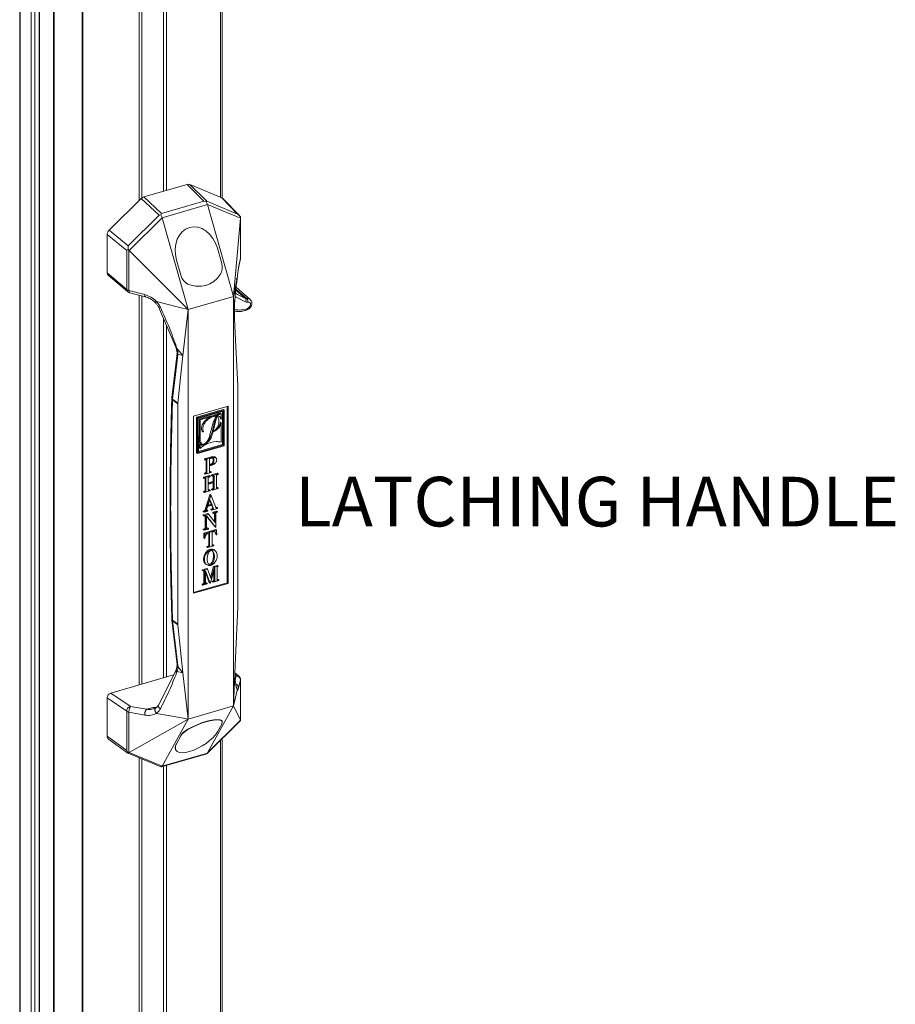
# Model space of a CAD drawing. Units: inches. Extents: x -29 to 2056, y 348 to 1492.
# Drawn here: x 7 to 18, y 390 to 402 of the extents above; entities that cross this region are included whole.
import ezdxf

# ---------------------------------------------------------------- set-up
doc = ezdxf.new("R2010")
doc.units = ezdxf.units.IN
doc.header["$MEASUREMENT"] = 0
doc.linetypes.add('DASHED', pattern=[0.75, 0.5, -0.25])
doc.layers.add('PS-ANNO-TEXT-EN', color=7, linetype='Continuous')
doc.styles.get("Standard").update_dxf_attribs({"font": 'GARA.TTF', "height": 0.125})

msp = doc.modelspace()

# ---------------------------------------------------------------- linework, layer by layer
at = {"color": 7, "linetype": 'Continuous', "lineweight": 15}
for p, q in [((9.752, 417.354), (9.752, 400.109)), ((9.769, 400.102), (9.769, 417.368)), ((7.322, 417.279), (7.322, 380.918)), ((7.327, 417.271), (7.327, 380.91)), ((7.459, 417.156), (7.459, 380.795)), ((7.506, 380.801), (7.506, 417.142)), ((7.557, 417.073), (7.557, 380.713)), ((7.561, 417.068), (7.561, 380.707)), ((8.766, 417.069), (8.766, 400.068)), ((8.799, 417.078), (8.799, 400.1)), ((9.063, 417.155), (9.063, 400.181)), ((9.097, 417.164), (9.097, 400.191)), ((7.731, 416.921), (7.731, 380.559)), ((7.739, 416.918), (7.739, 380.556)), ((8.078, 416.872), (8.078, 380.511)), ((8.087, 416.873), (8.087, 380.512)), ((9.347, 400.263), (8.823, 400.112)), ((9.55, 400.061), (9.347, 400.263)), ((9.379, 400.262), (9.584, 400.059)), ((9.766, 400.103), (9.379, 400.262)), ((8.404, 399.71), (8.791, 400.093)), ((9.008, 399.892), (8.791, 400.093)), ((8.823, 400.112), (9.038, 399.913)), ((9.038, 399.913), (9.55, 400.061)), ((9.579, 400.053), (9.55, 400.061)), ((9.584, 400.059), (9.579, 400.053)), ((9.584, 400.059), (9.958, 399.905)), ((9.958, 399.905), (9.766, 400.103)), ((9.98, 399.887), (9.779, 400.094)), ((9.046, 399.861), (9.593, 400.019)), ((9.593, 400.019), (9.908, 398.907)), ((9.593, 400.019), (9.993, 399.854)), ((8.634, 399.522), (9.008, 399.892)), ((9.047, 399.861), (8.647, 399.465)), ((9.031, 399.895), (9.008, 399.892)), ((9.038, 399.913), (9.031, 399.895)), ((9.359, 398.749), (9.047, 399.861)), ((9.993, 399.854), (9.908, 398.907)), ((9.993, 399.858), (9.993, 399.87)), ((9.993, 399.373), (9.993, 399.865)), ((9.993, 399.37), (9.993, 399.858)), ((8.404, 399.71), (8.634, 399.522)), ((9.59, 399.688), (9.59, 399.688)), ((8.616, 399.465), (8.38, 399.657)), ((8.38, 399.194), (8.38, 399.657)), ((8.616, 398.993), (8.616, 399.465)), ((8.633, 399.477), (8.644, 399.468)), ((8.644, 399.468), (8.644, 398.98)), ((8.647, 399.465), (9.359, 398.749)), ((9.765, 399.308), (9.713, 399.491)), ((9.22, 399.348), (9.271, 399.165)), ((9.22, 399.348), (9.22, 399.348)), ((9.969, 399.251), (9.993, 399.364)), ((9.97, 399.259), (9.993, 399.37)), ((9.992, 399.365), (9.993, 399.373)), ((9.993, 399.37), (9.992, 399.362)), ((9.993, 399.376), (9.993, 399.37)), ((9.969, 399.251), (9.97, 399.259)), ((8.38, 399.194), (8.616, 398.993)), ((8.391, 399.167), (8.625, 398.968)), ((9.271, 399.165), (9.271, 399.165)), ((9.314, 399.088), (9.321, 399.081)), ((9.953, 399.13), (9.92, 398.965)), ((8.644, 398.98), (8.835, 398.931)), ((9.355, 399.059), (9.357, 399.058)), ((9.92, 398.965), (9.908, 398.907)), ((9.93, 398.934), (9.941, 399.045)), ((9.932, 398.948), (9.942, 399.044)), ((9.936, 398.986), (10.053, 398.885)), ((10.069, 398.883), (9.937, 398.997)), ((10.109, 398.872), (9.939, 399.02)), ((8.651, 398.954), (8.65, 398.955)), ((8.651, 398.954), (8.842, 398.905)), ((8.766, 398.924), (8.766, 394.209)), ((8.799, 398.916), (8.799, 394.219)), ((8.976, 398.848), (9.259, 398.775)), ((9.908, 398.907), (9.359, 398.749)), ((9.908, 393.956), (9.908, 398.907)), ((9.908, 398.907), (9.934, 398.38)), ((8.999, 398.784), (9.211, 398.297)), ((9.259, 398.775), (9.359, 398.749)), ((9.297, 398.196), (9.359, 398.749)), ((9.359, 398.749), (9.359, 393.797)), ((9.063, 398.637), (9.063, 394.295)), ((9.097, 398.56), (9.097, 394.305)), ((9.934, 398.38), (9.961, 397.829)), ((9.212, 398.296), (9.216, 398.284)), ((9.216, 398.285), (9.226, 398.226)), ((9.225, 398.275), (9.22, 398.292)), ((9.297, 398.196), (9.225, 398.275)), ((9.225, 398.217), (9.163, 397.685)), ((9.171, 397.667), (9.233, 398.201)), ((9.225, 398.226), (9.225, 398.225)), ((9.225, 398.223), (9.225, 398.217)), ((9.233, 398.201), (9.234, 398.21)), ((9.233, 397.619), (9.297, 398.196)), ((9.234, 398.21), (9.297, 398.196)), ((9.961, 397.821), (9.961, 395.157)), ((9.17, 397.658), (9.171, 397.667)), ((9.233, 397.61), (9.17, 397.658)), ((9.233, 397.619), (9.171, 397.667)), ((9.233, 394.946), (9.233, 397.61)), ((9.425, 397.461), (9.842, 397.581)), ((9.462, 397.448), (9.786, 397.542)), ((9.786, 397.542), (9.795, 397.533)), ((9.832, 395.446), (9.832, 397.579)), ((9.842, 397.581), (9.842, 395.438)), ((9.425, 395.318), (9.425, 397.461)), ((9.462, 397.016), (9.462, 397.448)), ((9.471, 397.44), (9.462, 397.448)), ((9.471, 397.44), (9.795, 397.533)), ((9.472, 397.008), (9.471, 397.44)), ((9.482, 397.432), (9.784, 397.519)), ((9.483, 397.022), (9.482, 397.432)), ((9.495, 397.423), (9.632, 397.463)), ((9.495, 397.145), (9.495, 397.423)), ((9.505, 397.415), (9.495, 397.423)), ((9.505, 397.415), (9.642, 397.455)), ((9.632, 397.463), (9.642, 397.455)), ((9.653, 397.284), (9.685, 397.422)), ((9.67, 397.474), (9.707, 397.484)), ((9.679, 397.465), (9.67, 397.474)), ((9.679, 397.465), (9.717, 397.476)), ((9.685, 397.422), (9.695, 397.414)), ((9.695, 397.467), (9.703, 397.461)), ((9.7, 397.467), (9.71, 397.458)), ((9.716, 397.454), (9.704, 397.464)), ((9.707, 397.484), (9.717, 397.476)), ((9.718, 397.466), (9.711, 397.472)), ((9.749, 397.496), (9.759, 397.488)), ((9.751, 397.432), (9.761, 397.424)), ((9.774, 397.516), (9.774, 397.118)), ((9.784, 397.519), (9.784, 397.109)), ((9.795, 397.533), (9.795, 397.101)), ((9.505, 397.137), (9.505, 397.415)), ((9.662, 397.276), (9.695, 397.414)), ((9.75, 397.386), (9.76, 397.377)), ((9.759, 397.347), (9.76, 397.377)), ((9.759, 397.347), (9.759, 397.145)), ((9.535, 397.285), (9.545, 397.277)), ((9.536, 397.278), (9.545, 397.27)), ((9.653, 397.284), (9.662, 397.276)), ((9.795, 397.101), (9.472, 397.008)), ((9.774, 397.118), (9.483, 397.033)), ((9.784, 397.109), (9.483, 397.022)), ((9.495, 397.145), (9.505, 397.137)), ((9.495, 397.076), (9.495, 397.125)), ((9.495, 397.125), (9.505, 397.117)), ((9.495, 397.076), (9.505, 397.068)), ((9.505, 397.068), (9.505, 397.117)), ((9.509, 397.135), (9.522, 397.124)), ((9.774, 397.118), (9.784, 397.109)), ((9.462, 397.016), (9.472, 397.008)), ((9.556, 396.944), (9.571, 396.948)), ((9.556, 396.939), (9.556, 396.944)), ((9.556, 396.944), (9.566, 396.936)), ((9.571, 396.948), (9.586, 396.952)), ((9.571, 396.948), (9.58, 396.939)), ((9.58, 396.939), (9.596, 396.944)), ((9.586, 396.952), (9.617, 396.962)), ((9.586, 396.952), (9.596, 396.944)), ((9.596, 396.944), (9.627, 396.954)), ((9.617, 396.962), (9.627, 396.954)), ((9.618, 396.865), (9.618, 396.944)), ((9.699, 396.952), (9.686, 396.963)), ((9.556, 396.939), (9.566, 396.93)), ((9.566, 396.936), (9.58, 396.939)), ((9.587, 396.936), (9.566, 396.93)), ((9.566, 396.93), (9.566, 396.936)), ((9.577, 396.781), (9.577, 396.933)), ((9.587, 396.773), (9.587, 396.936)), ((9.626, 396.862), (9.618, 396.86)), ((9.618, 396.86), (9.618, 396.781)), ((9.651, 396.891), (9.661, 396.883)), ((9.544, 396.722), (9.616, 396.743)), ((9.544, 396.715), (9.544, 396.722)), ((9.544, 396.722), (9.553, 396.713)), ((9.544, 396.715), (9.553, 396.707)), ((9.553, 396.713), (9.626, 396.734)), ((9.553, 396.707), (9.553, 396.713)), ((9.562, 396.709), (9.553, 396.707)), ((9.556, 396.772), (9.565, 396.774)), ((9.556, 396.767), (9.556, 396.772)), ((9.556, 396.772), (9.566, 396.763)), ((9.556, 396.767), (9.566, 396.759)), ((9.565, 396.774), (9.574, 396.766)), ((9.565, 396.56), (9.565, 396.71)), ((9.638, 396.779), (9.566, 396.759)), ((9.566, 396.763), (9.574, 396.766)), ((9.566, 396.759), (9.566, 396.763)), ((9.575, 396.551), (9.575, 396.711)), ((9.577, 396.781), (9.587, 396.773)), ((9.603, 396.719), (9.603, 396.648)), ((9.616, 396.743), (9.626, 396.734)), ((9.626, 396.728), (9.616, 396.725)), ((9.622, 396.791), (9.628, 396.793)), ((9.622, 396.791), (9.631, 396.782)), ((9.626, 396.734), (9.626, 396.728)), ((9.628, 396.793), (9.638, 396.784)), ((9.638, 396.784), (9.631, 396.782)), ((9.638, 396.779), (9.638, 396.784)), ((9.642, 396.75), (9.714, 396.771)), ((9.642, 396.744), (9.642, 396.75)), ((9.642, 396.75), (9.652, 396.742)), ((9.642, 396.744), (9.652, 396.735)), ((9.652, 396.742), (9.724, 396.763)), ((9.652, 396.735), (9.652, 396.742)), ((9.661, 396.738), (9.652, 396.735)), ((9.663, 396.676), (9.663, 396.738)), ((9.673, 396.668), (9.673, 396.739)), ((9.704, 396.748), (9.704, 396.588)), ((9.714, 396.771), (9.724, 396.763)), ((9.724, 396.756), (9.715, 396.754)), ((9.724, 396.763), (9.724, 396.756)), ((9.603, 396.656), (9.66, 396.672)), ((9.603, 396.648), (9.607, 396.645)), ((9.603, 396.56), (9.603, 396.635)), ((9.607, 396.645), (9.67, 396.664)), ((9.607, 396.639), (9.67, 396.658)), ((9.652, 396.565), (9.724, 396.585)), ((9.66, 396.672), (9.67, 396.664)), ((9.663, 396.676), (9.673, 396.668)), ((9.663, 396.588), (9.663, 396.656)), ((9.663, 396.588), (9.673, 396.58)), ((9.67, 396.658), (9.673, 396.655)), ((9.673, 396.655), (9.673, 396.58)), ((9.706, 396.596), (9.714, 396.599)), ((9.706, 396.596), (9.715, 396.588)), ((9.714, 396.599), (9.724, 396.59)), ((9.724, 396.59), (9.715, 396.588)), ((9.724, 396.585), (9.724, 396.59)), ((9.544, 396.549), (9.552, 396.552)), ((9.544, 396.544), (9.544, 396.549)), ((9.544, 396.549), (9.553, 396.541)), ((9.544, 396.544), (9.553, 396.536)), ((9.552, 396.552), (9.562, 396.543)), ((9.553, 396.536), (9.626, 396.557)), ((9.562, 396.543), (9.553, 396.541)), ((9.553, 396.541), (9.553, 396.536)), ((9.56, 396.318), (9.622, 396.509)), ((9.575, 396.551), (9.565, 396.56)), ((9.57, 396.31), (9.632, 396.501)), ((9.607, 396.568), (9.616, 396.57)), ((9.607, 396.568), (9.617, 396.559)), ((9.616, 396.57), (9.626, 396.562)), ((9.626, 396.562), (9.617, 396.559)), ((9.622, 396.509), (9.627, 396.511)), ((9.632, 396.501), (9.622, 396.509)), ((9.626, 396.557), (9.626, 396.562)), ((9.627, 396.511), (9.636, 396.502)), ((9.632, 396.501), (9.636, 396.502)), ((9.636, 396.502), (9.697, 396.346)), ((9.642, 396.578), (9.651, 396.58)), ((9.642, 396.573), (9.642, 396.578)), ((9.642, 396.578), (9.652, 396.569)), ((9.642, 396.573), (9.652, 396.565)), ((9.651, 396.58), (9.661, 396.572)), ((9.661, 396.572), (9.652, 396.569)), ((9.652, 396.569), (9.652, 396.565)), ((9.595, 396.366), (9.578, 396.312)), ((9.65, 396.382), (9.595, 396.366)), ((9.597, 396.373), (9.622, 396.453)), ((9.648, 396.388), (9.597, 396.373)), ((9.601, 396.385), (9.638, 396.396)), ((9.62, 396.444), (9.638, 396.396)), ((9.622, 396.453), (9.648, 396.388)), ((9.648, 396.388), (9.638, 396.396)), ((9.657, 396.346), (9.644, 396.38)), ((9.715, 396.345), (9.644, 396.324)), ((9.667, 396.338), (9.65, 396.382)), ((9.657, 396.346), (9.667, 396.338)), ((9.695, 396.355), (9.706, 396.358)), ((9.695, 396.355), (9.705, 396.347)), ((9.705, 396.347), (9.715, 396.35)), ((9.706, 396.358), (9.715, 396.35)), ((9.715, 396.35), (9.715, 396.345)), ((9.542, 396.311), (9.552, 396.314)), ((9.542, 396.306), (9.542, 396.311)), ((9.542, 396.311), (9.552, 396.302)), ((9.542, 396.306), (9.552, 396.298)), ((9.543, 396.266), (9.598, 396.282)), ((9.543, 396.26), (9.543, 396.266)), ((9.543, 396.266), (9.552, 396.257)), ((9.543, 396.26), (9.552, 396.252)), ((9.552, 396.314), (9.562, 396.305)), ((9.599, 396.311), (9.552, 396.298)), ((9.552, 396.302), (9.562, 396.305)), ((9.552, 396.298), (9.552, 396.302)), ((9.552, 396.257), (9.608, 396.273)), ((9.552, 396.252), (9.552, 396.257)), ((9.563, 396.255), (9.552, 396.252)), ((9.56, 396.318), (9.57, 396.31)), ((9.564, 396.101), (9.564, 396.255)), ((9.573, 396.093), (9.573, 396.257)), ((9.579, 396.316), (9.584, 396.312)), ((9.581, 396.322), (9.589, 396.324)), ((9.692, 396.118), (9.581, 396.253)), ((9.581, 396.253), (9.581, 396.095)), ((9.683, 396.126), (9.581, 396.249)), ((9.584, 396.312), (9.599, 396.316)), ((9.589, 396.324), (9.599, 396.316)), ((9.598, 396.282), (9.608, 396.273)), ((9.599, 396.316), (9.599, 396.311)), ((9.608, 396.273), (9.688, 396.175)), ((9.634, 396.337), (9.647, 396.341)), ((9.634, 396.333), (9.634, 396.337)), ((9.634, 396.337), (9.644, 396.329)), ((9.634, 396.333), (9.644, 396.324)), ((9.644, 396.329), (9.656, 396.333)), ((9.644, 396.324), (9.644, 396.329)), ((9.647, 396.341), (9.656, 396.333)), ((9.658, 396.299), (9.706, 396.313)), ((9.658, 396.293), (9.658, 396.299)), ((9.658, 396.299), (9.668, 396.291)), ((9.658, 396.293), (9.668, 396.285)), ((9.668, 396.291), (9.715, 396.304)), ((9.668, 396.285), (9.668, 396.291)), ((9.681, 396.289), (9.668, 396.285)), ((9.678, 396.187), (9.678, 396.288)), ((9.688, 396.175), (9.688, 396.29)), ((9.695, 396.292), (9.695, 396.118)), ((9.715, 396.299), (9.702, 396.295)), ((9.706, 396.313), (9.715, 396.304)), ((9.715, 396.304), (9.715, 396.299)), ((9.581, 396.104), (9.594, 396.108)), ((9.594, 396.108), (9.604, 396.1)), ((9.683, 396.126), (9.692, 396.118)), ((9.695, 396.118), (9.692, 396.118)), ((9.543, 396.093), (9.555, 396.097)), ((9.543, 396.088), (9.543, 396.093)), ((9.543, 396.093), (9.552, 396.085)), ((9.543, 396.088), (9.552, 396.08)), ((9.55, 395.991), (9.551, 396.047)), ((9.55, 395.991), (9.559, 395.982)), ((9.551, 396.047), (9.694, 396.088)), ((9.561, 396.038), (9.551, 396.047)), ((9.552, 396.08), (9.604, 396.095)), ((9.565, 396.088), (9.552, 396.085)), ((9.552, 396.085), (9.552, 396.08)), ((9.555, 396.097), (9.565, 396.088)), ((9.561, 396.038), (9.559, 395.982)), ((9.561, 396.038), (9.704, 396.08)), ((9.562, 395.983), (9.57, 396.012)), ((9.573, 396.093), (9.564, 396.101)), ((9.581, 396.103), (9.59, 396.095)), ((9.604, 396.1), (9.59, 396.095)), ((9.601, 396.044), (9.618, 396.048)), ((9.604, 396.095), (9.604, 396.1)), ((9.608, 395.893), (9.608, 396.046)), ((9.618, 395.884), (9.618, 396.048)), ((9.664, 396.062), (9.648, 396.057)), ((9.648, 396.057), (9.648, 395.893)), ((9.693, 396.032), (9.685, 396.056)), ((9.685, 396.056), (9.695, 396.048)), ((9.693, 396.032), (9.703, 396.024)), ((9.694, 396.088), (9.704, 396.08)), ((9.703, 396.024), (9.695, 396.048)), ((9.707, 396.025), (9.703, 396.024)), ((9.704, 396.08), (9.707, 396.025)), ((9.559, 395.982), (9.562, 395.983)), ((9.584, 395.884), (9.601, 395.888)), ((9.584, 395.879), (9.584, 395.884)), ((9.584, 395.884), (9.593, 395.875)), ((9.584, 395.879), (9.593, 395.871)), ((9.671, 395.893), (9.593, 395.871)), ((9.593, 395.875), (9.61, 395.88)), ((9.593, 395.871), (9.593, 395.875)), ((9.601, 395.888), (9.61, 395.88)), ((9.608, 395.893), (9.618, 395.884)), ((9.648, 395.902), (9.662, 395.906)), ((9.648, 395.9), (9.656, 395.893)), ((9.656, 395.893), (9.671, 395.898)), ((9.662, 395.906), (9.671, 395.898)), ((9.671, 395.898), (9.671, 395.893)), ((9.677, 395.762), (9.668, 395.77)), ((9.688, 395.831), (9.678, 395.839)), ((9.556, 395.726), (9.546, 395.735)), ((9.569, 395.676), (9.579, 395.667)), ((9.63, 395.512), (9.668, 395.642)), ((9.636, 395.494), (9.678, 395.634)), ((9.668, 395.642), (9.713, 395.655)), ((9.668, 395.642), (9.678, 395.634)), ((9.723, 395.647), (9.678, 395.634)), ((9.711, 395.637), (9.711, 395.473)), ((9.713, 395.655), (9.723, 395.647)), ((9.717, 395.641), (9.723, 395.642)), ((9.723, 395.642), (9.723, 395.647)), ((9.53, 395.603), (9.584, 395.619)), ((9.53, 395.598), (9.53, 395.603)), ((9.53, 395.603), (9.54, 395.595)), ((9.53, 395.598), (9.54, 395.589)), ((9.54, 395.595), (9.594, 395.61)), ((9.54, 395.589), (9.54, 395.595)), ((9.554, 395.593), (9.54, 395.589)), ((9.551, 395.439), (9.551, 395.592)), ((9.561, 395.43), (9.561, 395.594)), ((9.624, 395.442), (9.57, 395.59)), ((9.57, 395.59), (9.57, 395.433)), ((9.614, 395.45), (9.57, 395.572)), ((9.584, 395.619), (9.594, 395.61)), ((9.594, 395.61), (9.636, 395.494)), ((9.682, 395.624), (9.629, 395.443)), ((9.672, 395.474), (9.672, 395.591)), ((9.682, 395.465), (9.682, 395.624)), ((9.425, 395.329), (9.832, 395.446)), ((9.842, 395.438), (9.425, 395.318)), ((9.529, 395.43), (9.542, 395.434)), ((9.529, 395.426), (9.529, 395.43)), ((9.529, 395.43), (9.539, 395.422)), ((9.529, 395.426), (9.539, 395.417)), ((9.591, 395.432), (9.539, 395.417)), ((9.539, 395.422), (9.552, 395.426)), ((9.539, 395.417), (9.539, 395.422)), ((9.542, 395.434), (9.552, 395.426)), ((9.551, 395.439), (9.561, 395.43)), ((9.57, 395.442), (9.581, 395.445)), ((9.57, 395.441), (9.578, 395.433)), ((9.578, 395.433), (9.591, 395.437)), ((9.581, 395.445), (9.591, 395.437)), ((9.591, 395.437), (9.591, 395.432)), ((9.614, 395.45), (9.624, 395.442)), ((9.629, 395.443), (9.624, 395.442)), ((9.651, 395.465), (9.663, 395.469)), ((9.651, 395.461), (9.651, 395.465)), ((9.651, 395.465), (9.661, 395.457)), ((9.651, 395.461), (9.661, 395.452)), ((9.732, 395.473), (9.661, 395.452)), ((9.661, 395.457), (9.673, 395.461)), ((9.661, 395.452), (9.661, 395.457)), ((9.663, 395.469), (9.673, 395.461)), ((9.672, 395.474), (9.682, 395.465)), ((9.711, 395.483), (9.722, 395.486)), ((9.711, 395.482), (9.72, 395.474)), ((9.72, 395.474), (9.732, 395.478)), ((9.722, 395.486), (9.732, 395.478)), ((9.732, 395.478), (9.732, 395.473)), ((9.832, 395.446), (9.842, 395.438)), ((9.961, 395.148), (9.934, 394.539)), ((9.164, 394.994), (9.225, 394.458)), ((9.17, 394.994), (9.233, 394.946)), ((9.171, 394.985), (9.17, 394.994)), ((9.233, 394.443), (9.171, 394.985)), ((9.171, 394.985), (9.233, 394.938)), ((9.297, 394.355), (9.233, 394.938)), ((9.225, 394.451), (9.218, 394.399)), ((9.225, 394.454), (9.225, 394.451)), ((9.234, 394.434), (9.233, 394.443)), ((9.934, 394.539), (9.908, 393.956)), ((9.184, 394.33), (8.425, 394.111)), ((9.213, 394.389), (9, 393.964)), ((9.218, 394.399), (9.212, 394.386)), ((9.22, 394.357), (9.225, 394.373)), ((9.297, 394.355), (9.225, 394.373)), ((9.297, 394.355), (9.234, 394.434)), ((9.359, 393.797), (9.297, 394.355)), ((9.939, 394.321), (9.925, 394.334)), ((9.976, 394.313), (9.926, 394.357)), ((9.923, 394.3), (9.942, 394.186)), ((9.929, 394.267), (9.941, 394.318)), ((9.97, 394.173), (9.993, 394.269)), ((9.993, 394.269), (9.993, 394.276)), ((9.993, 393.782), (9.993, 394.273)), ((9.993, 394.269), (9.993, 393.782)), ((8.425, 394.111), (8.657, 393.951)), ((9.953, 394.148), (9.92, 394.006)), ((9.941, 394.192), (9.941, 394.198)), ((8.616, 393.891), (8.38, 394.053)), ((8.38, 393.59), (8.38, 394.053)), ((9.92, 394.006), (9.908, 393.956)), ((8.616, 393.418), (8.616, 393.891)), ((8.644, 393.392), (8.644, 393.88)), ((8.644, 393.88), (8.835, 393.845)), ((8.663, 393.949), (8.854, 393.915)), ((8.854, 393.915), (8.935, 393.938)), ((8.968, 393.932), (8.945, 393.922)), ((8.976, 393.866), (9.259, 393.815)), ((9.359, 393.797), (9.908, 393.956)), ((9.908, 393.956), (9.593, 393.387)), ((9.993, 393.782), (9.908, 393.956)), ((8.647, 393.394), (9.359, 393.797)), ((9.047, 393.229), (9.359, 393.797)), ((9.259, 393.815), (9.359, 393.797)), ((9.589, 393.381), (9.993, 393.781)), ((9.593, 393.387), (9.993, 393.782)), ((9.713, 393.642), (9.765, 393.735)), ((9.743, 393.787), (9.748, 393.782)), ((9.765, 393.775), (9.754, 393.785)), ((9.765, 393.739), (9.764, 393.737)), ((9.993, 393.782), (9.993, 393.782)), ((9.353, 393.671), (9.355, 393.669)), ((8.38, 393.59), (8.616, 393.418)), ((8.396, 393.555), (8.632, 393.383)), ((9.219, 393.5), (9.22, 393.499)), ((9.271, 393.593), (9.22, 393.499)), ((9.27, 393.594), (9.271, 393.593)), ((9.752, 393.543), (9.752, 380.992)), ((9.769, 381.007), (9.769, 393.559)), ((8.644, 393.392), (8.633, 393.389)), ((8.633, 393.383), (9.021, 393.223)), ((9.047, 393.229), (8.647, 393.394)), ((9.037, 393.22), (9.584, 393.378)), ((9.593, 393.386), (9.046, 393.229)), ((9.219, 393.41), (9.22, 393.409)), ((8.766, 393.329), (8.766, 380.707)), ((8.799, 393.315), (8.799, 380.717)), ((9.031, 393.22), (9.021, 393.224)), ((9.063, 393.228), (9.063, 380.793)), ((9.097, 393.238), (9.097, 380.803))]:
    msp.add_line(p, q, dxfattribs=at)
at = {"color": 7, "linetype": 'Continuous', "lineweight": 15, "flags": 128}
for points in [[(8.625, 398.968), (8.627, 398.966), (8.628, 398.965)], [(8.835, 398.931), (8.835, 398.922), (8.836, 398.915), (8.837, 398.91), (8.84, 398.906), (8.842, 398.905)], [(8.842, 398.905), (8.843, 398.905), (8.843, 398.904)], [(10.109, 398.873), (10.092, 398.882), (10.069, 398.883)], [(10.08, 398.84), (10.094, 398.84), (10.105, 398.834), (10.112, 398.823), (10.114, 398.809), (10.11, 398.795), (10.102, 398.781), (10.091, 398.769), (10.077, 398.762)], [(9.704, 396.596), (9.704, 396.596), (9.706, 396.596)], [(9.694, 396.355), (9.694, 396.355), (9.695, 396.355)], [(9.685, 396.056), (9.683, 396.06), (9.683, 396.061)], [(9.601, 395.678), (9.605, 395.674), (9.613, 395.671), (9.621, 395.67), (9.629, 395.673), (9.637, 395.679), (9.647, 395.691), (9.658, 395.714), (9.667, 395.757), (9.668, 395.77), (9.668, 395.77)]]:
    msp.add_lwpolyline(points, dxfattribs=at)
at = {"color": 7, "linetype": 'Continuous', "lineweight": 15}
for centre, radius, start, end in [((8.646, 398.99), 0.0306, 175.0523, 227.3809), ((8.673, 398.974), 0.0297, 167.5899, 220.5749), ((10.411, 399.707), 0.897, 237.3756, 246.4546), ((10.418, 399.683), 0.916, 237.5891, 246.4529), ((10.025, 398.864), 0.0343, 322.7546, 36.4877), ((10.064, 398.912), 0.029, 247.3915, 278.8822), ((10.03, 398.849), 0.0517, 350.2628, 41.0152), ((9.978, 399.029), 0.285, 258.0123, 290.3477), ((10.073, 398.891), 0.0517, 247.3884, 278.8846), ((10.062, 398.758), 0.0153, 306.4131, 15.9613), ((9.181, 397.674), 0.0188, 171.7302, 235.5737), ((9.181, 397.682), 0.0179, 169.7989, 236.4982), ((9.678, 397.281), 0.00752, 148.3062, 223.4663), ((9.572, 396.676), 0.0353, 86.05, 106.6054), ((9.555, 396.809), 0.036, 286.697, 309.4293), ((9.564, 396.8), 0.036, 286.697, 309.4293), ((9.629, 396.68), 0.0465, 106.4538, 123.5597), ((9.612, 396.823), 0.0339, 279.2637, 286.1829), ((9.623, 396.811), 0.0298, 260.4329, 286.9109), ((9.67, 396.706), 0.0337, 85.567, 106.6314), ((9.727, 396.714), 0.041, 106.4976, 124.7053), ((9.606, 396.648), 0.00245, 177.7474, 291.4067), ((9.608, 396.635), 0.00475, 107.19, 177.1838), ((9.643, 396.607), 0.0277, 287.0607, 317.3272), ((9.658, 396.676), 0.00475, 287.1921, 357.183), ((9.668, 396.668), 0.00475, 287.1921, 357.183), ((9.67, 396.655), 0.00245, 357.7464, 111.4079), ((9.71, 396.603), 0.0156, 244.0702, 288.0967), ((9.544, 396.579), 0.0288, 287.032, 316.7322), ((9.554, 396.571), 0.0288, 287.0316, 316.7321), ((9.6, 396.591), 0.0244, 277.3364, 286.2651), ((9.61, 396.579), 0.0205, 249.6058, 287.6632), ((9.653, 396.598), 0.0277, 287.0607, 317.3272), ((9.635, 396.38), 0.0406, 286.9441, 303.5901), ((9.7, 396.361), 0.0153, 257.4089, 287.102), ((9.545, 396.337), 0.0247, 286.6554, 308.5508), ((9.555, 396.329), 0.0247, 286.6559, 308.5496), ((9.583, 396.184), 0.0731, 97.5874, 105.5643), ((9.581, 396.321), 0.00931, 249.0918, 287.7015), ((9.645, 396.371), 0.0406, 286.9441, 303.5901), ((9.687, 396.269), 0.0209, 87.6716, 106.5245), ((9.709, 396.269), 0.0269, 106.4083, 122.3189), ((9.547, 396.123), 0.0277, 286.6035, 307.2942), ((9.557, 396.115), 0.0277, 286.6067, 307.2903), ((9.615, 395.999), 0.0467, 107.7532, 163.5976), ((9.584, 396.114), 0.0199, 261.0092, 286.8793), ((9.673, 396.04), 0.0235, 19.6975, 111.3352), ((9.594, 395.91), 0.0224, 288.0537, 309.7892), ((9.603, 395.901), 0.0224, 288.0491, 309.7896), ((9.651, 395.908), 0.0153, 257.449, 287.1), ((9.725, 395.615), 0.0268, 106.4091, 122.3391), ((9.56, 395.573), 0.0208, 87.6376, 106.5306), ((9.534, 395.461), 0.0277, 286.6022, 307.2955), ((9.544, 395.452), 0.0277, 286.6022, 307.2955), ((9.573, 395.452), 0.0199, 261.0159, 286.8726), ((9.656, 395.496), 0.0277, 286.6062, 307.2908), ((9.665, 395.487), 0.0277, 286.6078, 307.2892), ((9.714, 395.493), 0.0199, 261.0163, 286.8716), ((9.177, 395.007), 0.0147, 173.2082, 243.7183), ((9.178, 394.999), 0.0153, 174.6743, 241.9796), ((9.941, 394.266), 0.0517, 3.6096, 90.9496), ((8.679, 393.891), 0.0634, 109.9524, 180.0225)]:
    msp.add_arc(centre, radius, start, end, dxfattribs=at)
for centre, major_axis, ratio, start_param, end_param in [((9.347, 400.207), (0.042, 0.0487), 0.749489, 0.244243, 0.854244), ((8.823, 400.056), (0.042, 0.0487), 0.750774, 0.855537, 1.465538), ((9.734, 400.048), (0.0422, 0.0486), 0.748834, 6.21819, 6.530075), ((9.411, 400.063), (0.182, -0.058), 0.327689, 0.213981, 0.219035), ((9.178, 399.996), (0.124, 0.147), 0.324043, 2.920865, 2.925919), ((9.925, 399.851), (0.074, -0.0502), 0.704301, 1.026342, 1.594696), ((10, 399.82), (0.0014, 0.0689), 0.124686, 1.00385, 1.065393), ((8.436, 399.673), (0.0422, 0.0485), 0.750952, 1.470792, 2.429297), ((9.467, 399.418), (-0.089, 0.327), 0.756906, 4.728749, 7.859055), ((8.67, 399.483), (0.0641, 0.0305), 0.169733, 2.09492, 2.48507), ((8.664, 399.487), (-0.004, 0.0814), 0.3902, 1.109232, 1.677586), ((8.589, 399.413), (0.0622, 0.0463), 0.825577, 0.118128, 0.179671), ((9.66, 399.276), (-0.038, 0.14), 0.756906, 3.702681, 4.728749), ((8.425, 399.206), (0.0337, 0.0389), 0.752037, 2.427206, 3.14767), ((9.377, 399.195), (-0.038, 0.14), 0.756906, 1.57587, 2.601938), ((9.377, 399.194), (-0.038, 0.14), 0.756917, 1.874292, 2.612756), ((9.432, 399.54), (-0.136, 0.499), 0.756906, 2.601938, 3.702681), ((9.431, 399.546), (-0.138, 0.505), 0.756917, 2.612756, 3.360232), ((9.892, 397.747), (0.045, 0.133), 0.390848, 5.432981, 5.508776), ((9.395, 397.603), (0.162, -0.014), 0.682472, 3.123166, 3.198961), ((9.892, 395.083), (0.045, 0.132), 0.392053, 5.355356, 5.431152), ((9.395, 394.939), (0.162, -0.013), 0.682709, 3.196279, 3.272074), ((8.425, 394.066), (0.0337, 0.039), 0.74797, 0.855012, 2.428547), ((8.928, 394.051), (0.139, -0.065), 0.691956, 5.076425, 5.3034), ((9.432, 393.509), (0.391, 0.231), 0.38998, 0.436949, 1.537692), ((9.431, 393.509), (0.396, 0.234), 0.389998, 0.44775, 1.526893), ((9.66, 393.709), (0.11, 0.065), 0.389998, 5.694068, 6.730936), ((9.66, 393.705), (0.11, 0.065), 0.38998, 5.694066, 6.720134), ((10, 393.878), (0.0062, 0.0963), 0.063504, 3.031026, 3.092569), ((9.467, 393.571), (0.256, 0.151), 0.38998, 2.56376, 5.694066), ((9.377, 393.624), (0.11, 0.065), 0.38998, 1.537692, 2.56376), ((9.377, 393.628), (0.11, 0.065), 0.389998, 1.526893, 2.563761), ((8.436, 393.606), (0.0422, 0.0486), 0.748834, 2.429978, 3.206588), ((9.467, 393.575), (0.256, 0.151), 0.389998, 2.563761, 3.26624), ((8.67, 393.436), (-0.0402, 0.079), 0.63486, 1.47047, 1.86062), ((8.664, 393.44), (0.0316, 0.0565), 0.094231, 2.743869, 3.130328), ((8.589, 393.471), (-0.0612, 0.0745), 0.533905, 2.987238, 3.048781), ((9.411, 393.296), (0.183, 0.096), 0.111808, 6.109977, 6.115032), ((9.178, 393.228), (0.133, 0.005), 0.268679, 2.981074, 2.986129)]:
    msp.add_ellipse(centre, major_axis=major_axis, ratio=ratio, start_param=start_param, end_param=end_param, dxfattribs=at)
for points, knots in [([(9.579, 400.053), (9.582, 400.048), (9.587, 400.037), (9.591, 400.025), (9.593, 400.019)], [0, 0, 0, 0, 0.552555, 1, 1, 1, 1]), ([(9.046, 399.861), (9.044, 399.868), (9.04, 399.881), (9.033, 399.891), (9.031, 399.895)], [0, 0, 0, 0, 0.550352, 1, 1, 1, 1]), ([(9.953, 399.13), (9.956, 399.156), (9.961, 399.208), (9.967, 399.242), (9.97, 399.259)], [0, 0, 0, 0, 0.499598, 1, 1, 1, 1]), ([(9.939, 399.121), (9.94, 399.121), (9.943, 399.121), (9.948, 399.124), (9.953, 399.127), (9.953, 399.13), (9.954, 399.131)], [0, 0, 0, 0, 0.051111, 0.367404, 0.683687, 1, 1, 1, 1]), ([(9.942, 399.044), (9.944, 399.058), (9.948, 399.088), (9.952, 399.117), (9.954, 399.131)], [0, 0, 0, 0, 0.499872, 1, 1, 1, 1]), ([(9.953, 399.13), (9.953, 399.13), (9.954, 399.131), (9.954, 399.131), (9.954, 399.131), (9.954, 399.131)], [0, 0, 0, 0, 0.383549, 0.770991, 1, 1, 1, 1]), ([(8.644, 398.98), (8.638, 398.982), (8.627, 398.985), (8.619, 398.99), (8.616, 398.993)], [0, 0, 0, 0, 0.500008, 1, 1, 1, 1]), ([(8.626, 398.967), (8.629, 398.964), (8.636, 398.959), (8.646, 398.956), (8.65, 398.955)], [0, 0, 0, 0, 0.513101, 1, 1, 1, 1]), ([(9.942, 399.044), (9.943, 399.044), (9.943, 399.044), (9.941, 399.045), (9.941, 399.045)], [0, 0, 0, 0, 0.94342, 1, 1, 1, 1]), ([(8.835, 398.931), (8.861, 398.922), (8.912, 398.905), (8.955, 398.867), (8.976, 398.848)], [0, 0, 0, 0, 0.5004, 1, 1, 1, 1]), ([(8.843, 398.904), (8.861, 398.898), (8.891, 398.888), (8.931, 398.863), (8.95, 398.845), (8.96, 398.836)], [0, 0, 0, 0, 0.442005, 0.708148, 1, 1, 1, 1]), ([(8.973, 398.848), (8.97, 398.846), (8.966, 398.842), (8.961, 398.839), (8.959, 398.837), (8.959, 398.838), (8.958, 398.838)], [0, 0, 0, 0, 0.286493, 0.572966, 0.85945, 1, 1, 1, 1]), ([(9.024, 398.778), (9.017, 398.791), (9.004, 398.816), (8.983, 398.837), (8.973, 398.848)], [0, 0, 0, 0, 0.499867, 1, 1, 1, 1]), ([(8.973, 398.848), (8.973, 398.848), (8.973, 398.848), (8.975, 398.848), (8.976, 398.848), (8.976, 398.848)], [0, 0, 0, 0, 0.250143, 0.569537, 1, 1, 1, 1]), ([(9.921, 398.648), (9.92, 398.678), (9.918, 398.749), (9.922, 398.849), (9.929, 398.915), (9.932, 398.948)], [0, 0, 0, 0, 0.282696, 0.649471, 1, 1, 1, 1]), ([(10.071, 398.745), (10.078, 398.748), (10.093, 398.755), (10.113, 398.773), (10.127, 398.799), (10.131, 398.826), (10.126, 398.85), (10.117, 398.866), (10.109, 398.871), (10.108, 398.872)], [0, 0, 0, 0, 0.129056, 0.305829, 0.490653, 0.6607, 0.818148, 0.965802, 1, 1, 1, 1]), ([(8.958, 398.838), (8.966, 398.829), (8.983, 398.813), (8.994, 398.793), (8.999, 398.784)], [0, 0, 0, 0, 0.509388, 1, 1, 1, 1]), ([(9, 398.784), (9, 398.783), (9.001, 398.78), (9.006, 398.778), (9.014, 398.777), (9.021, 398.778), (9.024, 398.778)], [0, 0, 0, 0, 0.158646, 0.463703, 0.746053, 1, 1, 1, 1]), ([(9.22, 398.292), (9.191, 398.373), (9.132, 398.537), (9.06, 398.698), (9.024, 398.778)], [0, 0, 0, 0, 0.499436, 1, 1, 1, 1]), ([(9.919, 398.73), (9.935, 398.728), (9.972, 398.723), (10.024, 398.731), (10.059, 398.742), (10.071, 398.745)], [0, 0, 0, 0, 0.323025, 0.763255, 1, 1, 1, 1]), ([(9.211, 398.297), (9.212, 398.297), (9.213, 398.294), (9.217, 398.293), (9.22, 398.292)], [0, 0, 0, 0, 0.259547, 1, 1, 1, 1]), ([(9.216, 398.284), (9.216, 398.284), (9.216, 398.283), (9.218, 398.279), (9.222, 398.277), (9.225, 398.275)], [0, 0, 0, 0, 0.007122, 0.355846, 1, 1, 1, 1]), ([(9.234, 398.21), (9.234, 398.221), (9.235, 398.243), (9.228, 398.264), (9.225, 398.275)], [0, 0, 0, 0, 0.501613, 1, 1, 1, 1]), ([(9.225, 398.219), (9.225, 398.218), (9.224, 398.215), (9.225, 398.211), (9.228, 398.206), (9.231, 398.202), (9.233, 398.201)], [0, 0, 0, 0, 0.144388, 0.429596, 0.7148, 1, 1, 1, 1]), ([(9.226, 398.226), (9.226, 398.225), (9.225, 398.223), (9.226, 398.217), (9.231, 398.213), (9.234, 398.21)], [0, 0, 0, 0, 0.12807, 0.434704, 1, 1, 1, 1]), ([(9.162, 397.677), (9.159, 397.582), (9.154, 397.405), (9.148, 397.155), (9.145, 396.941), (9.143, 396.762), (9.142, 396.614), (9.141, 396.464), (9.141, 396.282), (9.142, 396.042), (9.145, 395.747), (9.151, 395.398), (9.158, 395.144), (9.162, 395.009)], [0, 0, 0, 0, 0.108881, 0.204046, 0.285494, 0.353224, 0.407238, 0.452481, 0.522315, 0.611984, 0.721488, 0.850828, 1, 1, 1, 1]), ([(9.17, 397.658), (9.163, 397.368), (9.147, 396.788), (9.147, 395.899), (9.163, 395.296), (9.17, 394.994)], [0, 0, 0, 0, 0.333326, 0.666671, 1, 1, 1, 1]), ([(9.703, 397.461), (9.697, 397.453), (9.674, 397.424), (9.653, 397.35), (9.633, 397.272), (9.614, 397.203), (9.597, 397.166), (9.578, 397.142), (9.56, 397.129), (9.543, 397.122), (9.529, 397.122), (9.521, 397.124), (9.518, 397.128), (9.517, 397.133), (9.517, 397.138), (9.515, 397.141), (9.513, 397.142), (9.511, 397.142), (9.509, 397.141), (9.507, 397.14), (9.506, 397.139), (9.505, 397.137), (9.505, 397.137), (9.505, 397.137)], [0, 0, 0, 0, 0.0626224, 0.2347329, 0.5110715, 0.6279291, 0.7268405, 0.7787539, 0.8225132, 0.8662834, 0.9092006, 0.9243074, 0.9348386, 0.9506184, 0.9648626, 0.9701927, 0.9755675, 0.9804219, 0.9859539, 0.9915366, 0.995688, 0.9991796, 1, 1, 1, 1]), ([(9.642, 397.455), (9.628, 397.449), (9.597, 397.436), (9.558, 397.401), (9.531, 397.362), (9.519, 397.325), (9.519, 397.299), (9.526, 397.279), (9.535, 397.273), (9.539, 397.27)], [0, 0, 0, 0, 0.188011, 0.392037, 0.583371, 0.712935, 0.842527, 0.919502, 1, 1, 1, 1]), ([(9.545, 397.277), (9.542, 397.281), (9.536, 397.291), (9.536, 397.316), (9.544, 397.35), (9.564, 397.387), (9.594, 397.42), (9.633, 397.446), (9.671, 397.459), (9.694, 397.46), (9.703, 397.461)], [0, 0, 0, 0, 0.0579582, 0.1484766, 0.284738, 0.4259678, 0.5662323, 0.7283531, 0.8908509, 1, 1, 1, 1]), ([(9.639, 397.457), (9.648, 397.461), (9.661, 397.467), (9.673, 397.467), (9.677, 397.467)], [0, 0, 0, 0, 0.703554, 1, 1, 1, 1]), ([(9.729, 397.421), (9.73, 397.402), (9.731, 397.374), (9.72, 397.335), (9.705, 397.31), (9.688, 397.293), (9.676, 397.287), (9.671, 397.285)], [0, 0, 0, 0, 0.3821144, 0.5840233, 0.7454121, 0.9070658, 1, 1, 1, 1]), ([(9.709, 397.468), (9.706, 397.468), (9.699, 397.468), (9.689, 397.466), (9.682, 397.466), (9.679, 397.465)], [0, 0, 0, 0, 0.363217, 0.681821, 1, 1, 1, 1]), ([(9.695, 397.414), (9.696, 397.418), (9.698, 397.426), (9.702, 397.441), (9.707, 397.452), (9.71, 397.458)], [0, 0, 0, 0, 0.268943, 0.537923, 1, 1, 1, 1]), ([(9.717, 397.476), (9.715, 397.475), (9.713, 397.474), (9.711, 397.472), (9.71, 397.47), (9.709, 397.469), (9.709, 397.468), (9.709, 397.468)], [0, 0, 0, 0, 0.434715, 0.631959, 0.794667, 0.923774, 1, 1, 1, 1]), ([(9.71, 397.458), (9.713, 397.456), (9.721, 397.45), (9.728, 397.437), (9.729, 397.425), (9.729, 397.421)], [0, 0, 0, 0, 0.285635, 0.691031, 1, 1, 1, 1]), ([(9.711, 397.481), (9.712, 397.482), (9.714, 397.485), (9.721, 397.489), (9.733, 397.493), (9.743, 397.495), (9.749, 397.496)], [0, 0, 0, 0, 0.079372, 0.239089, 0.489903, 1, 1, 1, 1]), ([(9.718, 397.466), (9.718, 397.468), (9.72, 397.471), (9.724, 397.476), (9.73, 397.48), (9.742, 397.484), (9.752, 397.487), (9.759, 397.488)], [0, 0, 0, 0, 0.101829, 0.203698, 0.341846, 0.558789, 1, 1, 1, 1]), ([(9.761, 397.424), (9.757, 397.432), (9.75, 397.448), (9.734, 397.462), (9.722, 397.465), (9.718, 397.466)], [0, 0, 0, 0, 0.412714, 0.791609, 1, 1, 1, 1]), ([(9.759, 397.488), (9.759, 397.482), (9.759, 397.471), (9.758, 397.449), (9.76, 397.434), (9.761, 397.424)], [0, 0, 0, 0, 0.261106, 0.522098, 1, 1, 1, 1]), ([(9.672, 397.276), (9.683, 397.281), (9.705, 397.292), (9.733, 397.32), (9.752, 397.35), (9.758, 397.37), (9.76, 397.377)], [0, 0, 0, 0, 0.264584, 0.528238, 0.82314, 1, 1, 1, 1]), ([(9.706, 397.313), (9.711, 397.318), (9.726, 397.332), (9.743, 397.358), (9.748, 397.378), (9.75, 397.386)], [0, 0, 0, 0, 0.241017, 0.715471, 1, 1, 1, 1]), ([(9.505, 397.117), (9.508, 397.115), (9.517, 397.11), (9.537, 397.111), (9.562, 397.119), (9.591, 397.136), (9.62, 397.167), (9.646, 397.216), (9.656, 397.254), (9.662, 397.276)], [0, 0, 0, 0, 0.06142, 0.140702, 0.259251, 0.383854, 0.525458, 0.727608, 1, 1, 1, 1]), ([(9.539, 397.27), (9.54, 397.27), (9.541, 397.269), (9.543, 397.269), (9.544, 397.269), (9.545, 397.27), (9.545, 397.27)], [0, 0, 0, 0, 0.373639, 0.626175, 0.821687, 1, 1, 1, 1]), ([(9.545, 397.27), (9.546, 397.271), (9.546, 397.272), (9.546, 397.273), (9.546, 397.275), (9.545, 397.276), (9.545, 397.277)], [0, 0, 0, 0, 0.181968, 0.363974, 0.611931, 1, 1, 1, 1]), ([(9.583, 397.15), (9.591, 397.157), (9.612, 397.177), (9.636, 397.224), (9.647, 397.262), (9.653, 397.284)], [0, 0, 0, 0, 0.198656, 0.540024, 1, 1, 1, 1]), ([(9.495, 397.125), (9.499, 397.123), (9.507, 397.118), (9.518, 397.119), (9.524, 397.12)], [0, 0, 0, 0, 0.436528, 1, 1, 1, 1]), ([(9.759, 397.145), (9.739, 397.15), (9.687, 397.16), (9.61, 397.136), (9.544, 397.105), (9.516, 397.079), (9.505, 397.068)], [0, 0, 0, 0, 0.2533202, 0.6341099, 0.8439735, 1, 1, 1, 1]), ([(9.617, 396.962), (9.63, 396.966), (9.649, 396.972), (9.672, 396.97), (9.684, 396.966), (9.687, 396.962), (9.687, 396.962)], [0, 0, 0, 0, 0.483415, 0.765205, 0.970027, 1, 1, 1, 1]), ([(9.618, 396.944), (9.624, 396.946), (9.635, 396.95), (9.648, 396.953), (9.657, 396.953), (9.662, 396.952), (9.667, 396.947), (9.672, 396.935), (9.671, 396.918), (9.671, 396.904), (9.668, 396.894), (9.664, 396.888), (9.662, 396.885), (9.661, 396.883)], [0, 0, 0, 0, 0.1505585, 0.2812345, 0.3402611, 0.3827537, 0.425741, 0.5501126, 0.7158328, 0.8457541, 0.9033356, 0.951396, 1, 1, 1, 1]), ([(9.627, 396.954), (9.639, 396.958), (9.659, 396.963), (9.682, 396.961), (9.695, 396.956), (9.702, 396.949), (9.705, 396.937), (9.705, 396.923), (9.699, 396.906), (9.689, 396.892), (9.67, 396.877), (9.648, 396.868), (9.631, 396.864), (9.626, 396.862)], [0, 0, 0, 0, 0.178268, 0.282184, 0.357715, 0.404913, 0.452472, 0.544878, 0.612308, 0.679894, 0.757807, 0.917952, 1, 1, 1, 1]), ([(9.651, 396.891), (9.654, 396.895), (9.658, 396.901), (9.662, 396.917), (9.663, 396.932), (9.661, 396.946), (9.659, 396.95), (9.658, 396.951)], [0, 0, 0, 0, 0.190813, 0.306271, 0.757496, 0.924371, 1, 1, 1, 1]), ([(9.618, 396.877), (9.619, 396.877), (9.625, 396.879), (9.634, 396.883), (9.643, 396.885), (9.648, 396.888), (9.65, 396.89), (9.651, 396.891)], [0, 0, 0, 0, 0.129593, 0.554814, 0.764954, 0.885181, 1, 1, 1, 1]), ([(9.661, 396.883), (9.66, 396.882), (9.658, 396.88), (9.654, 396.877), (9.645, 396.875), (9.633, 396.87), (9.622, 396.867), (9.618, 396.865)], [0, 0, 0, 0, 0.083912, 0.167528, 0.268081, 0.669137, 1, 1, 1, 1]), ([(9.546, 395.735), (9.547, 395.747), (9.55, 395.772), (9.567, 395.807), (9.59, 395.833), (9.615, 395.848), (9.639, 395.853), (9.66, 395.85), (9.674, 395.845), (9.678, 395.839), (9.678, 395.839)], [0, 0, 0, 0, 0.186558, 0.373786, 0.508514, 0.643736, 0.764253, 0.874207, 0.998306, 1, 1, 1, 1]), ([(9.556, 395.726), (9.557, 395.739), (9.559, 395.764), (9.577, 395.799), (9.6, 395.824), (9.625, 395.84), (9.649, 395.845), (9.67, 395.842), (9.689, 395.831), (9.703, 395.812), (9.71, 395.791), (9.711, 395.776), (9.711, 395.771)], [0, 0, 0, 0, 0.13664, 0.27377, 0.372448, 0.471488, 0.559758, 0.64029, 0.731184, 0.8315, 0.945039, 1, 1, 1, 1]), ([(9.711, 395.771), (9.71, 395.759), (9.707, 395.734), (9.69, 395.699), (9.667, 395.674), (9.642, 395.658), (9.618, 395.653), (9.596, 395.656), (9.578, 395.666), (9.563, 395.686), (9.556, 395.707), (9.556, 395.722), (9.556, 395.726)], [0, 0, 0, 0, 0.136639, 0.273772, 0.37245, 0.47149, 0.55976, 0.640289, 0.731182, 0.831501, 0.945039, 1, 1, 1, 1]), ([(9.589, 395.736), (9.591, 395.751), (9.592, 395.774), (9.603, 395.803), (9.612, 395.819), (9.622, 395.829), (9.63, 395.835), (9.639, 395.836), (9.648, 395.835), (9.659, 395.827), (9.672, 395.808), (9.677, 395.784), (9.677, 395.766), (9.677, 395.762)], [0, 0, 0, 0, 0.213231, 0.31659, 0.400838, 0.448063, 0.486665, 0.525489, 0.568264, 0.631809, 0.738892, 0.941161, 1, 1, 1, 1]), ([(9.677, 395.762), (9.676, 395.746), (9.675, 395.724), (9.664, 395.695), (9.654, 395.678), (9.645, 395.668), (9.636, 395.663), (9.628, 395.661), (9.618, 395.663), (9.607, 395.67), (9.595, 395.69), (9.59, 395.714), (9.59, 395.732), (9.589, 395.736)], [0, 0, 0, 0, 0.213229, 0.316591, 0.400834, 0.448059, 0.48666, 0.525491, 0.568266, 0.631811, 0.738892, 0.941161, 1, 1, 1, 1]), ([(9.668, 395.77), (9.666, 395.784), (9.665, 395.806), (9.656, 395.828), (9.648, 395.835), (9.646, 395.837)], [0, 0, 0, 0, 0.573262, 0.851144, 1, 1, 1, 1]), ([(9.569, 395.676), (9.564, 395.681), (9.553, 395.694), (9.547, 395.715), (9.546, 395.73), (9.546, 395.735)], [0, 0, 0, 0, 0.369971, 0.794495, 1, 1, 1, 1]), ([(9.233, 394.443), (9.231, 394.444), (9.228, 394.447), (9.225, 394.452), (9.224, 394.456), (9.225, 394.458), (9.225, 394.458)], [0, 0, 0, 0, 0.315667, 0.631338, 0.947014, 1, 1, 1, 1]), ([(9.234, 394.434), (9.231, 394.437), (9.226, 394.442), (9.225, 394.448), (9.225, 394.45), (9.226, 394.451)], [0, 0, 0, 0, 0.5833108, 0.8997177, 1, 1, 1, 1]), ([(9.22, 394.357), (9.191, 394.283), (9.132, 394.135), (9.06, 393.992), (9.024, 393.921)], [0, 0, 0, 0, 0.499436, 1, 1, 1, 1]), ([(9.22, 394.357), (9.217, 394.362), (9.212, 394.368), (9.21, 394.377), (9.21, 394.383), (9.212, 394.386), (9.212, 394.386)], [0, 0, 0, 0, 0.413927, 0.646753, 0.891963, 1, 1, 1, 1]), ([(9.225, 394.373), (9.222, 394.378), (9.217, 394.384), (9.216, 394.393), (9.216, 394.397), (9.218, 394.399), (9.218, 394.399)], [0, 0, 0, 0, 0.4761774, 0.7339649, 0.9973914, 1, 1, 1, 1]), ([(9.225, 394.373), (9.228, 394.383), (9.235, 394.402), (9.234, 394.423), (9.234, 394.434)], [0, 0, 0, 0, 0.4983895, 1, 1, 1, 1]), ([(9.974, 394.314), (9.973, 394.315), (9.969, 394.32), (9.957, 394.323), (9.945, 394.322), (9.939, 394.321)], [0, 0, 0, 0, 0.068095, 0.534042, 1, 1, 1, 1]), ([(9.939, 394.321), (9.94, 394.32), (9.941, 394.319), (9.941, 394.318), (9.941, 394.318)], [0, 0, 0, 0, 0.500092, 1, 1, 1, 1]), ([(9.97, 394.173), (9.97, 394.176), (9.97, 394.182), (9.967, 394.191), (9.962, 394.2), (9.955, 394.207), (9.947, 394.213), (9.941, 394.217), (9.937, 394.218), (9.937, 394.218)], [0, 0, 0, 0, 0.164517, 0.329033, 0.493544, 0.658065, 0.822571, 0.987095, 1, 1, 1, 1]), ([(9.993, 394.275), (9.993, 394.278), (9.992, 394.286), (9.988, 394.297), (9.982, 394.307), (9.977, 394.312), (9.974, 394.315)], [0, 0, 0, 0, 0.241258, 0.491281, 0.745842, 1, 1, 1, 1]), ([(9.94, 394.2), (9.94, 394.198), (9.943, 394.194), (9.943, 394.189), (9.942, 394.186)], [0, 0, 0, 0, 0.343037, 1, 1, 1, 1]), ([(9.942, 394.186), (9.944, 394.177), (9.948, 394.161), (9.952, 394.154), (9.954, 394.151)], [0, 0, 0, 0, 0.499872, 1, 1, 1, 1]), ([(9.954, 394.151), (9.953, 394.155), (9.953, 394.163), (9.949, 394.174), (9.944, 394.18), (9.942, 394.183)], [0, 0, 0, 0, 0.354829, 0.709624, 1, 1, 1, 1]), ([(9.953, 394.148), (9.956, 394.145), (9.961, 394.139), (9.967, 394.162), (9.97, 394.173)], [0, 0, 0, 0, 0.499598, 1, 1, 1, 1]), ([(9.954, 394.151), (9.954, 394.151), (9.954, 394.15), (9.954, 394.149), (9.953, 394.148), (9.953, 394.148)], [0, 0, 0, 0, 0.250164, 0.569781, 1, 1, 1, 1]), ([(9.001, 393.964), (8.996, 393.958), (8.987, 393.944), (8.973, 393.935), (8.965, 393.93)], [0, 0, 0, 0, 0.491161, 1, 1, 1, 1]), ([(9.024, 393.921), (9.021, 393.923), (9.014, 393.928), (9.006, 393.936), (9, 393.946), (8.998, 393.955), (8.998, 393.962), (9, 393.964), (9.001, 393.964)], [0, 0, 0, 0, 0.168015, 0.354819, 0.556647, 0.766927, 0.977205, 1, 1, 1, 1]), ([(8.616, 393.891), (8.619, 393.889), (8.627, 393.884), (8.638, 393.881), (8.644, 393.88)], [0, 0, 0, 0, 0.499992, 1, 1, 1, 1]), ([(8.644, 393.88), (8.644, 393.883), (8.643, 393.889), (8.644, 393.899), (8.646, 393.909), (8.648, 393.919), (8.651, 393.929), (8.655, 393.937), (8.659, 393.944), (8.662, 393.947), (8.663, 393.949)], [0, 0, 0, 0, 0.125002, 0.250003, 0.375003, 0.500005, 0.624998, 0.750005, 0.875006, 1, 1, 1, 1]), ([(8.663, 393.949), (8.662, 393.949), (8.66, 393.95), (8.658, 393.951), (8.657, 393.951)], [0, 0, 0, 0, 0.499955, 1, 1, 1, 1]), ([(8.854, 393.915), (8.853, 393.913), (8.85, 393.91), (8.846, 393.902), (8.842, 393.894), (8.839, 393.885), (8.837, 393.875), (8.835, 393.865), (8.834, 393.855), (8.835, 393.848), (8.835, 393.845)], [0, 0, 0, 0, 0.124994, 0.249995, 0.375001, 0.499994, 0.624999, 0.750002, 0.874998, 1, 1, 1, 1]), ([(8.835, 393.845), (8.861, 393.842), (8.912, 393.837), (8.955, 393.856), (8.976, 393.866)], [0, 0, 0, 0, 0.5004, 1, 1, 1, 1]), ([(8.946, 393.925), (8.937, 393.922), (8.909, 393.911), (8.876, 393.913), (8.854, 393.915)], [0, 0, 0, 0, 0.323845, 1, 1, 1, 1]), ([(8.966, 393.93), (8.965, 393.93), (8.962, 393.927), (8.959, 393.921), (8.958, 393.912), (8.958, 393.901), (8.961, 393.89), (8.966, 393.878), (8.97, 393.871), (8.973, 393.868)], [0, 0, 0, 0, 0.085513, 0.237929, 0.390345, 0.542757, 0.695172, 0.847579, 1, 1, 1, 1]), ([(9.024, 393.921), (9.017, 393.91), (9.004, 393.888), (8.983, 393.875), (8.973, 393.868)], [0, 0, 0, 0, 0.499863, 1, 1, 1, 1]), ([(8.976, 393.866), (8.976, 393.866), (8.975, 393.866), (8.973, 393.867), (8.973, 393.868), (8.973, 393.868)], [0, 0, 0, 0, 0.383419, 0.771137, 1, 1, 1, 1]), ([(9.584, 393.379), (9.585, 393.379), (9.589, 393.38), (9.591, 393.384), (9.593, 393.386)], [0, 0, 0, 0, 0.334166, 1, 1, 1, 1]), ([(9.046, 393.229), (9.044, 393.226), (9.04, 393.22), (9.033, 393.22), (9.031, 393.22)], [0, 0, 0, 0, 0.550352, 1, 1, 1, 1])]:
    msp.add_open_spline(points, degree=3, knots=knots, dxfattribs=at)

# ---------------------------------------------------------------- texts
at = {"layer": 'PS-ANNO-TEXT-EN', "linetype": 'DASHED', "insert": (10.652, 396.727), "char_height": 0.6, "width": 8.69707, "attachment_point": 1}
msp.add_mtext('{\\fGaramond|b1|i0|c0|p18;LATCHING HANDLE}', dxfattribs=at)

doc.saveas('drawing.dxf')
